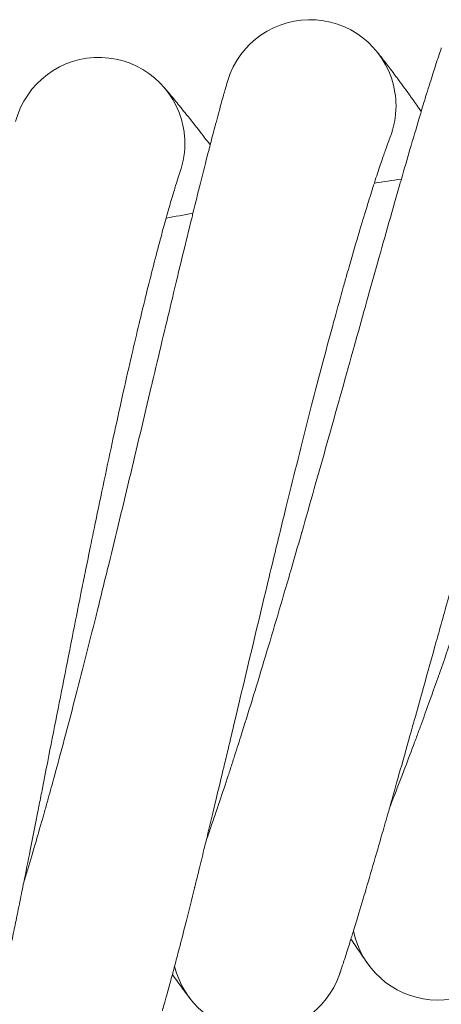
# Model space of a CAD drawing. Units: millimetres. Extents: x 3433 to 578302, y 1430 to 596964.
# Drawn here: x 5036 to 5075, y 5824 to 5915 of the extents above; entities that cross this region are included whole.
import ezdxf

# ---------------------------------------------------------------- set-up
doc = ezdxf.new("R2010")
doc.units = ezdxf.units.MM
doc.layers.add('Контур', color=7, linetype='Continuous', lineweight=15)

msp = doc.modelspace()

# ---------------------------------------------------------------- linework, layer by layer
at = {"layer": 'Контур'}
for p, q in [((5070.623, 5904.289), (5070.616, 5904.271)), ((5051.096, 5901.077), (5051.089, 5901.058))]:
    msp.add_line(p, q, dxfattribs=at)
for centre, radius, start, end in [((5063.188, 5907.242), 8, 9, 162.9545), ((5043.551, 5903.735), 8, 11.25, 165.20485), ((5063.188, 5907.242), 8, 0, 9), ((5063.188, 5907.242), 8, 338.20007, 0), ((5043.551, 5903.735), 8, 2.25, 11.25), ((5043.551, 5903.735), 8, 340.4521, 2.25), ((5142.656, 5405.496), 500, 98.16053, 98.45164), ((5142.656, 5405.496), 500, 100.41053, 100.70164), ((5075.077, 5832.177), 8, 191.28112, 338.46562), ((5058.377, 5829.195), 8, 193.53112, 340.71566)]:
    msp.add_arc(centre, radius, start, end, dxfattribs=at)
for points, knots in [([(5070.608, 5842.106), (5070.758, 5842.484), (5070.911, 5842.874), (5071.377, 5844.067), (5071.7, 5844.907), (5072.32, 5846.539), (5072.617, 5847.34), (5072.968, 5848.278), (5073.029, 5848.444), (5073.22, 5848.96), (5073.351, 5849.315), (5073.726, 5850.342), (5073.967, 5851.004), (5074.601, 5852.764), (5074.998, 5853.878), (5075.809, 5856.177), (5076.222, 5857.363), (5077.064, 5859.799), (5077.492, 5861.049), (5078.361, 5863.611), (5078.802, 5864.92), (5079.305, 5866.425), (5079.367, 5866.608), (5079.815, 5867.957), (5080.201, 5869.115), (5080.602, 5870.33), (5080.616, 5870.373), (5081.07, 5871.756), (5081.511, 5873.093), (5082.408, 5875.841), (5082.865, 5877.244), (5083.776, 5880.054), (5084.231, 5881.462), (5085.137, 5884.269), (5085.588, 5885.669), (5086.077, 5887.184), (5086.122, 5887.326), (5086.563, 5888.691), (5086.964, 5889.936), (5087.41, 5891.319), (5087.469, 5891.502), (5087.896, 5892.821), (5088.272, 5893.985), (5089.053, 5896.392), (5089.461, 5897.646), (5090.254, 5900.069), (5090.639, 5901.238), (5091.062, 5902.514), (5091.117, 5902.683), (5091.471, 5903.743), (5091.782, 5904.68), (5092.404, 5906.529), (5092.72, 5907.46), (5093.099, 5908.565), (5093.184, 5908.815), (5093.453, 5909.592), (5093.647, 5910.151), (5094.064, 5911.341), (5094.283, 5911.955), (5094.663, 5913.011), (5094.826, 5913.455), (5095.089, 5914.164), (5095.19, 5914.431), (5095.314, 5914.755), (5095.347, 5914.84), (5095.358, 5914.868)], [6.039779, 6.039779, 6.039779, 6.039779, 6.596558, 6.596558, 7.681891, 7.681891, 8.595188, 8.595188, 8.777255, 8.777255, 9.171942, 9.171942, 9.88079, 9.88079, 10.99503, 10.99503, 12.121917, 12.121917, 13.261018, 13.261018, 14.413765, 14.413765, 14.574383, 14.574383, 15.581049, 15.581049, 15.617848, 15.617848, 16.76246, 16.76246, 17.957928, 17.957928, 19.168443, 19.168443, 20.391868, 20.391868, 20.516344, 20.516344, 21.628774, 21.628774, 21.795122, 21.795122, 22.878114, 22.878114, 24.13771, 24.13771, 25.40859, 25.40859, 25.595306, 25.595306, 26.688296, 26.688296, 27.968603, 27.968603, 28.33713, 28.33713, 29.239326, 29.239326, 30.498246, 30.498246, 31.747277, 31.747277, 32.986235, 32.986235, 34, 34, 34, 34]), ([(5053.522, 5838.941), (5053.658, 5839.327), (5053.797, 5839.725), (5054.216, 5840.938), (5054.506, 5841.79), (5055.06, 5843.444), (5055.325, 5844.252), (5055.639, 5845.203), (5055.695, 5845.375), (5055.865, 5845.898), (5055.981, 5846.255), (5056.315, 5847.296), (5056.531, 5847.971), (5057.097, 5849.758), (5057.45, 5850.886), (5058.17, 5853.216), (5058.537, 5854.418), (5059.282, 5856.885), (5059.661, 5858.152), (5060.429, 5860.746), (5060.818, 5862.071), (5061.26, 5863.59), (5061.313, 5863.772), (5061.708, 5865.137), (5062.05, 5866.314), (5062.403, 5867.544), (5062.414, 5867.583), (5062.813, 5868.983), (5063.202, 5870.341), (5063.993, 5873.127), (5064.394, 5874.546), (5065.194, 5877.39), (5065.593, 5878.814), (5066.389, 5881.655), (5066.784, 5883.071), (5067.212, 5884.6), (5067.251, 5884.739), (5067.637, 5886.12), (5067.99, 5887.385), (5068.382, 5888.784), (5068.433, 5888.965), (5068.807, 5890.3), (5069.138, 5891.481), (5069.825, 5893.921), (5070.184, 5895.19), (5070.881, 5897.642), (5071.219, 5898.824), (5071.59, 5900.113), (5071.638, 5900.28), (5071.95, 5901.353), (5072.225, 5902.305), (5072.775, 5904.179), (5073.054, 5905.121), (5073.388, 5906.237), (5073.463, 5906.487), (5073.701, 5907.273), (5073.874, 5907.843), (5074.244, 5909.049), (5074.438, 5909.671), (5074.777, 5910.74), (5074.921, 5911.189), (5075.156, 5911.907), (5075.246, 5912.178), (5075.357, 5912.505), (5075.387, 5912.591), (5075.397, 5912.618)], [6.040437, 6.040437, 6.040437, 6.040437, 6.600574, 6.600574, 7.685906, 7.685906, 8.595785, 8.595785, 8.781255, 8.781255, 9.172526, 9.172526, 9.884801, 9.884801, 10.999047, 10.999047, 12.12595, 12.12595, 13.265068, 13.265068, 14.417828, 14.417828, 14.574841, 14.574841, 15.58513, 15.58513, 15.618284, 15.618284, 16.766562, 16.766562, 17.962038, 17.962038, 19.172569, 19.172569, 20.396015, 20.396015, 20.51667, 20.51667, 21.632926, 21.632926, 21.795417, 21.795417, 22.882276, 22.882276, 24.141871, 24.141871, 25.412751, 25.412751, 25.595523, 25.595523, 26.692463, 26.692463, 27.97271, 27.97271, 28.337278, 28.337278, 29.24337, 29.24337, 30.502227, 30.502227, 31.751192, 31.751192, 32.990092, 32.990092, 34, 34, 34, 34]), ([(5069.367, 5912.323), (5069.367, 5912.323), (5069.367, 5912.323), (5069.367, 5912.323), (5069.367, 5912.323), (5069.367, 5912.322), (5069.367, 5912.322), (5069.368, 5912.322), (5069.368, 5912.321), (5069.369, 5912.32), (5069.37, 5912.319), (5069.371, 5912.317), (5069.373, 5912.316), (5069.377, 5912.31), (5069.38, 5912.307), (5069.391, 5912.294), (5069.399, 5912.284), (5069.427, 5912.249), (5069.451, 5912.219), (5069.501, 5912.158), (5069.524, 5912.129), (5069.566, 5912.076), (5069.584, 5912.053), (5069.622, 5912.006), (5069.642, 5911.981), (5069.702, 5911.904), (5069.747, 5911.848), (5069.885, 5911.672), (5069.99, 5911.538), (5070.329, 5911.099), (5070.597, 5910.747), (5071.219, 5909.916), (5071.576, 5909.434), (5072.371, 5908.342), (5072.812, 5907.729), (5073.365, 5906.948), (5073.445, 5906.837), (5073.531, 5906.713)], [0, 0, 0, 0, 0.003043, 0.003043, 0.006335, 0.006335, 0.012919, 0.012919, 0.026037, 0.026037, 0.052274, 0.052274, 0.104746, 0.104746, 0.209641, 0.209641, 0.419382, 0.419382, 0.838814, 0.838814, 1.13909, 1.13909, 1.335386, 1.335386, 1.528987, 1.528987, 1.90695, 1.90695, 2.625918, 2.625918, 3.991544, 3.991544, 5.388376, 5.388376, 6.818589, 6.818589, 7.065945, 7.065945, 7.065945, 7.065945]), ([(5036.574, 5835.108), (5036.695, 5835.501), (5036.819, 5835.907), (5037.192, 5837.139), (5037.448, 5838.002), (5037.936, 5839.673), (5038.168, 5840.488), (5038.445, 5841.451), (5038.494, 5841.629), (5038.644, 5842.158), (5038.745, 5842.516), (5039.038, 5843.57), (5039.228, 5844.255), (5039.725, 5846.067), (5040.033, 5847.21), (5040.661, 5849.566), (5040.98, 5850.781), (5041.628, 5853.276), (5041.957, 5854.557), (5042.623, 5857.18), (5042.96, 5858.52), (5043.341, 5860.051), (5043.385, 5860.229), (5043.726, 5861.61), (5044.022, 5862.804), (5044.327, 5864.047), (5044.335, 5864.082), (5044.68, 5865.496), (5045.016, 5866.873), (5045.698, 5869.692), (5046.043, 5871.126), (5046.731, 5874), (5047.074, 5875.439), (5047.757, 5878.308), (5048.097, 5879.739), (5048.463, 5881.278), (5048.495, 5881.414), (5048.827, 5882.809), (5049.131, 5884.091), (5049.468, 5885.505), (5049.51, 5885.682), (5049.832, 5887.031), (5050.117, 5888.229), (5050.709, 5890.698), (5051.018, 5891.98), (5051.618, 5894.457), (5051.909, 5895.651), (5052.229, 5896.949), (5052.269, 5897.114), (5052.538, 5898.198), (5052.777, 5899.164), (5053.253, 5901.061), (5053.495, 5902.013), (5053.784, 5903.137), (5053.848, 5903.387), (5054.055, 5904.182), (5054.206, 5904.76), (5054.53, 5905.981), (5054.699, 5906.61), (5054.995, 5907.691), (5055.121, 5908.144), (5055.327, 5908.87), (5055.407, 5909.143), (5055.504, 5909.472), (5055.531, 5909.559), (5055.539, 5909.587)], [6.041151, 6.041151, 6.041151, 6.041151, 6.604932, 6.604932, 7.690262, 7.690262, 8.596434, 8.596434, 8.785596, 8.785596, 9.17316, 9.17316, 9.889154, 9.889154, 11.003406, 11.003406, 12.130326, 12.130326, 13.269463, 13.269463, 14.422238, 14.422238, 14.575339, 14.575339, 15.589558, 15.589558, 15.618757, 15.618757, 16.771013, 16.771013, 17.966499, 17.966499, 19.177047, 19.177047, 20.400514, 20.400514, 20.517023, 20.517023, 21.637432, 21.637432, 21.795736, 21.795736, 22.886793, 22.886793, 24.146387, 24.146387, 25.417267, 25.417267, 25.595759, 25.595759, 26.696985, 26.696985, 27.977166, 27.977166, 28.337439, 28.337439, 29.247759, 29.247759, 30.506547, 30.506547, 31.755441, 31.755441, 32.994277, 32.994277, 34, 34, 34, 34]), ([(5049.525, 5909.055), (5049.525, 5909.055), (5049.526, 5909.054), (5049.526, 5909.054), (5049.526, 5909.054), (5049.527, 5909.053), (5049.527, 5909.052), (5049.529, 5909.051), (5049.53, 5909.05), (5049.533, 5909.047), (5049.535, 5909.044), (5049.541, 5909.037), (5049.546, 5909.032), (5049.562, 5909.014), (5049.574, 5908.999), (5049.616, 5908.951), (5049.651, 5908.912), (5049.759, 5908.787), (5049.845, 5908.687), (5050.123, 5908.362), (5050.348, 5908.095), (5050.892, 5907.436), (5051.212, 5907.043), (5051.944, 5906.132), (5052.357, 5905.61), (5053.153, 5904.592), (5053.534, 5904.096), (5053.907, 5903.613)], [0, 0, 0, 0, 0.004355, 0.004355, 0.010887, 0.010887, 0.021774, 0.021774, 0.042459, 0.042459, 0.08274, 0.08274, 0.161123, 0.161123, 0.313534, 0.313534, 0.592214, 0.592214, 1.045006, 1.045006, 1.810817, 1.810817, 2.591343, 2.591343, 3.391334, 3.391334, 4.006755, 4.006755, 4.006755, 4.006755]), ([(5060.4, 5867.654), (5060.582, 5868.402), (5060.765, 5869.148), (5061.111, 5870.555), (5061.274, 5871.217), (5061.78, 5873.256), (5062.122, 5874.626), (5062.8, 5877.307), (5063.134, 5878.618), (5063.794, 5881.172), (5064.119, 5882.417), (5064.76, 5884.836), (5065.075, 5886.008), (5065.417, 5887.264), (5065.45, 5887.389), (5065.749, 5888.471), (5066.02, 5889.459), (5066.396, 5890.801), (5066.512, 5891.211), (5066.794, 5892.201), (5066.963, 5892.791), (5067.399, 5894.296), (5067.662, 5895.186), (5068.163, 5896.854), (5068.402, 5897.634), (5068.818, 5898.969), (5068.99, 5899.503), (5069.199, 5900.159), (5069.225, 5900.239), (5069.441, 5900.906), (5069.615, 5901.431), (5069.924, 5902.344), (5070.059, 5902.735), (5070.289, 5903.386), (5070.383, 5903.647), (5070.526, 5904.036), (5070.576, 5904.167), (5070.613, 5904.264), (5070.617, 5904.274), (5070.624, 5904.292), (5070.623, 5904.29), (5070.623, 5904.289)], [0, 0, 0, 0, 0.737518, 0.737518, 1.395894, 1.395894, 2.774737, 2.774737, 4.136025, 4.136025, 5.481091, 5.481091, 6.811289, 6.811289, 6.954859, 6.954859, 8.125843, 8.125843, 8.646984, 8.646984, 9.427769, 9.427769, 10.718619, 10.718619, 11.99789, 11.99789, 13.079637, 13.079637, 13.258343, 13.258343, 14.487648, 14.487648, 15.69033, 15.69033, 16.868117, 16.868117, 18.021312, 18.021312, 18.519021, 18.519021, 18.685147, 18.685147, 18.685147, 18.685147]), ([(5042.319, 5864.068), (5042.472, 5864.823), (5042.625, 5865.575), (5042.916, 5866.995), (5043.053, 5867.663), (5043.478, 5869.72), (5043.767, 5871.103), (5044.338, 5873.808), (5044.621, 5875.131), (5045.18, 5877.709), (5045.456, 5878.966), (5046.001, 5881.408), (5046.27, 5882.592), (5046.562, 5883.86), (5046.591, 5883.986), (5046.847, 5885.079), (5047.079, 5886.078), (5047.402, 5887.433), (5047.501, 5887.847), (5047.745, 5888.848), (5047.89, 5889.443), (5048.267, 5890.964), (5048.495, 5891.864), (5048.93, 5893.551), (5049.138, 5894.339), (5049.501, 5895.689), (5049.652, 5896.231), (5049.835, 5896.894), (5049.858, 5896.975), (5050.048, 5897.649), (5050.201, 5898.181), (5050.474, 5899.105), (5050.594, 5899.502), (5050.797, 5900.161), (5050.881, 5900.426), (5051.009, 5900.82), (5051.054, 5900.953), (5051.087, 5901.052), (5051.091, 5901.062), (5051.097, 5901.08), (5051.096, 5901.078), (5051.096, 5901.077)], [0, 0, 0, 0, 0.755598, 0.755598, 1.430249, 1.430249, 2.843044, 2.843044, 4.237851, 4.237851, 5.616023, 5.616023, 6.978962, 6.978962, 7.126025, 7.126025, 8.325888, 8.325888, 8.859818, 8.859818, 9.659845, 9.659845, 10.982535, 10.982535, 12.293292, 12.293292, 13.401619, 13.401619, 13.584724, 13.584724, 14.844322, 14.844322, 16.076561, 16.076561, 17.283437, 17.283437, 18.465, 18.465, 18.974872, 18.974872, 19.160301, 19.160301, 19.160301, 19.160301]), ([(5065.928, 5826.553), (5065.93, 5826.556), (5065.928, 5826.553), (5065.928, 5826.553), (5065.928, 5826.553), (5065.929, 5826.553), (5065.929, 5826.553), (5065.929, 5826.554), (5065.929, 5826.554), (5065.929, 5826.555), (5065.929, 5826.555), (5065.93, 5826.557), (5065.93, 5826.558), (5065.932, 5826.562), (5065.933, 5826.565), (5065.936, 5826.575), (5065.939, 5826.583), (5065.949, 5826.611), (5065.957, 5826.635), (5065.969, 5826.67), (5065.971, 5826.677), (5065.975, 5826.688), (5065.977, 5826.692), (5065.98, 5826.701), (5065.981, 5826.706), (5065.986, 5826.72), (5065.99, 5826.73), (5066, 5826.761), (5066.008, 5826.783), (5066.031, 5826.851), (5066.048, 5826.902), (5066.101, 5827.06), (5066.141, 5827.181), (5066.282, 5827.608), (5066.402, 5827.975), (5066.675, 5828.829), (5066.841, 5829.361), (5067.016, 5829.915), (5067.042, 5830), (5067.12, 5830.251), (5067.172, 5830.419), (5067.392, 5831.138), (5067.551, 5831.655), (5067.969, 5833.039), (5068.232, 5833.917), (5068.78, 5835.774), (5069.079, 5836.804), (5069.378, 5837.825), (5069.393, 5837.877), (5069.549, 5838.415), (5069.693, 5838.914), (5070.024, 5840.063), (5070.209, 5840.709), (5070.468, 5841.616), (5070.536, 5841.854), (5070.89, 5843.1), (5071.169, 5844.081), (5071.79, 5846.279), (5072.135, 5847.509), (5072.507, 5848.832), (5072.543, 5848.959), (5072.711, 5849.559), (5072.845, 5850.037), (5073.231, 5851.417), (5073.481, 5852.311), (5074.126, 5854.616), (5074.524, 5856.039), (5075.324, 5858.9), (5075.726, 5860.337), (5076.534, 5863.215), (5076.94, 5864.656), (5077.601, 5866.992), (5077.855, 5867.885), (5078.274, 5869.361), (5078.441, 5869.944), (5078.607, 5870.527)], [0, 0, 0, 0, 0.003025, 0.003025, 0.006051, 0.006051, 0.011874, 0.011874, 0.023521, 0.023521, 0.046816, 0.046816, 0.093404, 0.093404, 0.18658, 0.18658, 0.372933, 0.372933, 0.745638, 0.745638, 0.826519, 0.826519, 0.876181, 0.876181, 0.928457, 0.928457, 1.031888, 1.031888, 1.23427, 1.23427, 1.621111, 1.621111, 2.323099, 2.323099, 3.774871, 3.774871, 5.125698, 5.125698, 5.317478, 5.317478, 5.73433, 5.73433, 6.869938, 6.869938, 8.436607, 8.436607, 9.943792, 9.943792, 10.015803, 10.015803, 10.727133, 10.727133, 11.60293, 11.60293, 11.921964, 11.921964, 13.179453, 13.179453, 14.600301, 14.600301, 14.742725, 14.742725, 15.290877, 15.290877, 16.293061, 16.293061, 17.82855, 17.82855, 19.347351, 19.347351, 20.850323, 20.850323, 21.778685, 21.778685, 22.388249, 22.388249, 22.388249, 22.388249]), ([(5049.457, 5823.216), (5049.457, 5823.216), (5049.457, 5823.216), (5049.457, 5823.216), (5049.457, 5823.216), (5049.457, 5823.216), (5049.457, 5823.217), (5049.457, 5823.217), (5049.457, 5823.218), (5049.458, 5823.219), (5049.458, 5823.219), (5049.459, 5823.222), (5049.459, 5823.224), (5049.461, 5823.23), (5049.463, 5823.234), (5049.467, 5823.25), (5049.471, 5823.263), (5049.482, 5823.298), (5049.489, 5823.321), (5049.502, 5823.364), (5049.507, 5823.382), (5049.518, 5823.42), (5049.524, 5823.441), (5049.544, 5823.506), (5049.558, 5823.554), (5049.605, 5823.714), (5049.641, 5823.84), (5049.766, 5824.274), (5049.87, 5824.641), (5050.109, 5825.504), (5050.257, 5826.052), (5050.409, 5826.609), (5050.429, 5826.686), (5050.497, 5826.939), (5050.545, 5827.118), (5050.737, 5827.843), (5050.872, 5828.356), (5051.232, 5829.74), (5051.459, 5830.626), (5051.937, 5832.513), (5052.2, 5833.57), (5052.458, 5834.6), (5052.467, 5834.636), (5052.601, 5835.179), (5052.73, 5835.7), (5053.015, 5836.859), (5053.17, 5837.496), (5053.393, 5838.411), (5053.456, 5838.669), (5053.761, 5839.927), (5053.997, 5840.9), (5054.53, 5843.119), (5054.832, 5844.382), (5055.152, 5845.718), (5055.177, 5845.826), (5055.322, 5846.432), (5055.442, 5846.934), (5055.773, 5848.327), (5055.984, 5849.211), (5056.532, 5851.519), (5056.873, 5852.956), (5057.56, 5855.845), (5057.906, 5857.297), (5058.601, 5860.205), (5058.949, 5861.66), (5059.523, 5864.041), (5059.746, 5864.964), (5060.112, 5866.475), (5060.256, 5867.065), (5060.4, 5867.654)], [0, 0, 0, 0, 0.003045, 0.003045, 0.006966, 0.006966, 0.014661, 0.014661, 0.029905, 0.029905, 0.060394, 0.060394, 0.121226, 0.121226, 0.24289, 0.24289, 0.486218, 0.486218, 0.78438, 0.78438, 0.966186, 0.966186, 1.146923, 1.146923, 1.504119, 1.504119, 2.201398, 2.201398, 3.573143, 3.573143, 4.879925, 4.879925, 5.041619, 5.041619, 5.459372, 5.459372, 6.519475, 6.519475, 8.010765, 8.010765, 9.466999, 9.466999, 9.514101, 9.514101, 10.212776, 10.212776, 11.02529, 11.02529, 11.350312, 11.350312, 12.526383, 12.526383, 13.900239, 13.900239, 14.01492, 14.01492, 14.557697, 14.557697, 15.491081, 15.491081, 16.953192, 16.953192, 18.399337, 18.399337, 19.830482, 19.830482, 20.734462, 20.734462, 21.314853, 21.314853, 21.314853, 21.314853]), ([(5033.129, 5819.234), (5033.13, 5819.237), (5033.129, 5819.235), (5033.129, 5819.235), (5033.129, 5819.235), (5033.129, 5819.235), (5033.129, 5819.235), (5033.129, 5819.235), (5033.129, 5819.235), (5033.129, 5819.236), (5033.13, 5819.236), (5033.13, 5819.237), (5033.13, 5819.237), (5033.13, 5819.239), (5033.131, 5819.241), (5033.132, 5819.245), (5033.133, 5819.248), (5033.135, 5819.258), (5033.137, 5819.266), (5033.14, 5819.277), (5033.14, 5819.277), (5033.145, 5819.293), (5033.149, 5819.312), (5033.156, 5819.339), (5033.158, 5819.345), (5033.161, 5819.356), (5033.162, 5819.362), (5033.165, 5819.373), (5033.166, 5819.377), (5033.168, 5819.386), (5033.17, 5819.391), (5033.173, 5819.404), (5033.176, 5819.414), (5033.183, 5819.444), (5033.188, 5819.465), (5033.205, 5819.53), (5033.217, 5819.578), (5033.257, 5819.737), (5033.289, 5819.864), (5033.396, 5820.301), (5033.485, 5820.669), (5033.69, 5821.54), (5033.817, 5822.097), (5033.946, 5822.66), (5033.963, 5822.733), (5034.021, 5822.988), (5034.063, 5823.173), (5034.225, 5823.904), (5034.34, 5824.417), (5034.644, 5825.808), (5034.836, 5826.701), (5035.24, 5828.609), (5035.462, 5829.683), (5035.679, 5830.721), (5035.685, 5830.751), (5035.799, 5831.298), (5035.908, 5831.831), (5036.147, 5833), (5036.276, 5833.635), (5036.463, 5834.558), (5036.517, 5834.825), (5036.772, 5836.094), (5036.968, 5837.068), (5037.414, 5839.305), (5037.667, 5840.588), (5037.935, 5841.935), (5037.954, 5842.035), (5038.075, 5842.647), (5038.177, 5843.162), (5038.453, 5844.566), (5038.627, 5845.449), (5039.083, 5847.768), (5039.367, 5849.217), (5039.94, 5852.131), (5040.229, 5853.595), (5040.808, 5856.528), (5041.1, 5857.996), (5041.581, 5860.406), (5041.77, 5861.346), (5042.078, 5862.879), (5042.199, 5863.474), (5042.319, 5864.068)], [0, 0, 0, 0, 0.003033, 0.003033, 0.003247, 0.003247, 0.006067, 0.006067, 0.011801, 0.011801, 0.023271, 0.023271, 0.046211, 0.046211, 0.09209, 0.09209, 0.183848, 0.183848, 0.367364, 0.367364, 0.382289, 0.382289, 0.663975, 0.663975, 0.734397, 0.734397, 0.804818, 0.804818, 0.852079, 0.852079, 0.900438, 0.900438, 0.996058, 0.996058, 1.182901, 1.182901, 1.539001, 1.539001, 2.251202, 2.251202, 3.652157, 3.652157, 5.000101, 5.000101, 5.156708, 5.156708, 5.593809, 5.593809, 6.670871, 6.670871, 8.198733, 8.198733, 9.700093, 9.700093, 9.739026, 9.739026, 10.464224, 10.464224, 11.287491, 11.287491, 11.629756, 11.629756, 12.825609, 12.825609, 14.242469, 14.242469, 14.3509, 14.3509, 14.916105, 14.916105, 15.863461, 15.863461, 17.361684, 17.361684, 18.843484, 18.843484, 20.309966, 20.309966, 21.244961, 21.244961, 21.839699, 21.839699, 21.839699, 21.839699]), ([(5066.994, 5829.846), (5067.013, 5829.817), (5067.028, 5829.795), (5067.354, 5829.304), (5067.621, 5828.908), (5068.055, 5828.267), (5068.22, 5828.027), (5068.458, 5827.681), (5068.472, 5827.663), (5068.544, 5827.559), (5068.558, 5827.54), (5068.558, 5827.539)], [29.439819, 29.439819, 29.439819, 29.439819, 29.504272, 29.504272, 30.693078, 30.693078, 31.85616, 31.85616, 32.991366, 32.991366, 33, 33, 33, 33]), ([(5050.392, 5826.548), (5050.412, 5826.521), (5050.427, 5826.5), (5050.772, 5826.024), (5051.054, 5825.638), (5051.513, 5825.014), (5051.687, 5824.78), (5051.941, 5824.442), (5052.022, 5824.336), (5052.046, 5824.305)], [29.439798, 29.439798, 29.439798, 29.439798, 29.501546, 29.501546, 30.690419, 30.690419, 31.853559, 31.853559, 33, 33, 33, 33])]:
    msp.add_open_spline(points, degree=3, knots=knots, dxfattribs=at)

doc.saveas('drawing.dxf')
